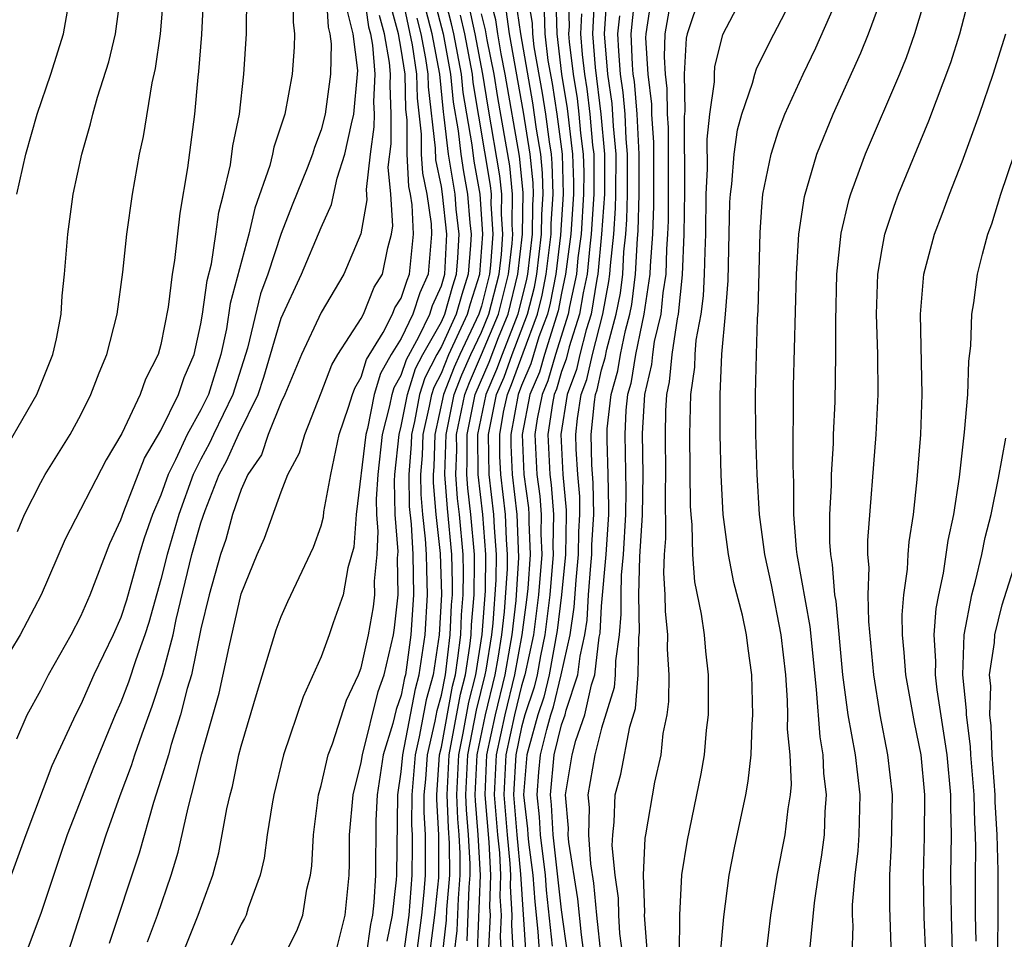
# Model space of a CAD drawing. Units: inches. Extents: x 2505000 to 2508000, y 1509000 to 1512000.
# Drawn here: x 2506182 to 2506231, y 1509278 to 1509324 of the extents above; entities that cross this region are included whole.
import ezdxf

# ---------------------------------------------------------------- set-up
doc = ezdxf.new("R2010")
doc.units = ezdxf.units.IN
doc.header["$MEASUREMENT"] = 0
doc.layers.add('LD25051509_2ft', color=2, linetype='Continuous')

msp = doc.modelspace()

# ---------------------------------------------------------------- linework, layer by layer
at = {"layer": 'LD25051509_2ft'}
for points, elevation in [([(2506181.807, 1509315), (2506182.257, 1509317), (2506182.816, 1509319), (2506183.498, 1509321), (2506184.13, 1509323), (2506184.488, 1509325), (2506184.503, 1509325.497), (2506184.496, 1509327), (2506184.363, 1509328.363), (2506184.296, 1509329.705), (2506184.177, 1509331), (2506184.098, 1509332.098), (2506183.906, 1509334.094), (2506183.767, 1509335.768), (2506183.693, 1509337), (2506183.732, 1509338.268), (2506183.734, 1509339), (2506183.916, 1509341), (2506183.981, 1509342.019), (2506184.069, 1509343), (2506184.031, 1509345), (2506183.77, 1509347.77), (2506183.693, 1509349), (2506183.791, 1509351)], 9382), ([(2506199, 1509325.981), (2506199.363, 1509323.363), (2506199.461, 1509323), (2506199.563, 1509322.437), (2506199.681, 1509321), (2506199.614, 1509319.614), (2506199.637, 1509319), (2506199.636, 1509318.364), (2506199.45, 1509317), (2506199.241, 1509315.241), (2506199.284, 1509314.716), (2506198.972, 1509313.028), (2506198.128, 1509311), (2506197, 1509309.089), (2506196.025, 1509307), (2506195.181, 1509305), (2506195, 1509304.611), (2506194.361, 1509303), (2506194.019, 1509301.981), (2506193.344, 1509301), (2506193, 1509300.245), (2506192.574, 1509299), (2506192.241, 1509297.759), (2506191.975, 1509297), (2506191.404, 1509295), (2506191, 1509293.286), (2506190.519, 1509291), (2506190.31, 1509290.31), (2506189.98, 1509289), (2506189.511, 1509287.511), (2506189.375, 1509287), (2506189, 1509285.776), (2506188.624, 1509284.624), (2506187.908, 1509282.092), (2506186.423, 1509277.577)], 9366), ([(2506216.936, 1509277.064), (2506217.094, 1509278.906), (2506217.37, 1509281), (2506217.635, 1509282.365), (2506218.195, 1509285), (2506218.317, 1509285.683), (2506218.458, 1509287), (2506218.51, 1509288.51), (2506218.552, 1509289), (2506218.502, 1509291), (2506218.309, 1509292.309), (2506218.232, 1509293), (2506218.031, 1509293.969), (2506217.602, 1509295.602), (2506217.331, 1509297), (2506217.07, 1509299), (2506216.96, 1509300.96), (2506216.919, 1509303), (2506216.919, 1509305), (2506217.009, 1509307.009), (2506217.192, 1509309), (2506217.309, 1509310.691), (2506217.402, 1509314.598), (2506217.43, 1509315), (2506217.503, 1509315.503), (2506217.615, 1509317), (2506217.787, 1509318.213), (2506218.004, 1509319), (2506218.538, 1509320.538), (2506218.654, 1509321), (2506218.737, 1509321.263), (2506219.397, 1509322.603), (2506220.756, 1509325.244)], 9312), ([(2506180.669, 1509301.331), (2506182.808, 1509305), (2506183.612, 1509307), (2506183.783, 1509307.783), (2506184.013, 1509309), (2506184.072, 1509309.927), (2506184.186, 1509311), (2506184.353, 1509313), (2506184.627, 1509315), (2506185.044, 1509317), (2506185.488, 1509318.512), (2506185.604, 1509319), (2506185.837, 1509319.837), (2506186.395, 1509321.605), (2506186.728, 1509323), (2506186.997, 1509325)], 9380), ([(2506191.123, 1509325), (2506191.02, 1509322.98), (2506190.881, 1509321.119), (2506190.842, 1509320.842), (2506190.674, 1509319), (2506190.32, 1509316.32), (2506189.941, 1509314.06), (2506189.684, 1509311.684), (2506189.561, 1509311), (2506189.358, 1509309.358), (2506189, 1509307.498), (2506188.865, 1509307), (2506188.237, 1509305.763), (2506187.967, 1509305), (2506187.049, 1509303.049), (2506186.273, 1509301.728), (2506184.221, 1509297.779), (2506183.015, 1509295), (2506181.967, 1509293), (2506181, 1509291.403)], 9376), ([(2506195.589, 1509325), (2506195.598, 1509323.598), (2506195.674, 1509323), (2506195.657, 1509322.343), (2506195.552, 1509321), (2506195.187, 1509319), (2506194.644, 1509317.356), (2506194.577, 1509317), (2506194.434, 1509316.434), (2506193.69, 1509314.31), (2506193.395, 1509313), (2506192.464, 1509309.536), (2506192.271, 1509308.271), (2506191.991, 1509307), (2506191.376, 1509305), (2506191, 1509304.235), (2506190.307, 1509303), (2506189.734, 1509301.734), (2506189.361, 1509301), (2506189, 1509299.973), (2506188.587, 1509299), (2506188.171, 1509297.829), (2506187.919, 1509297), (2506187.28, 1509294.72), (2506187, 1509293.862), (2506186.62, 1509293), (2506185.653, 1509291), (2506185, 1509289.518), (2506184.73, 1509289), (2506183.551, 1509286.448), (2506182.253, 1509283), (2506181.523, 1509281)], 9372), ([(2506181.802, 1509287.802), (2506182.321, 1509289), (2506183, 1509290.238), (2506183.386, 1509291), (2506184.518, 1509293), (2506185, 1509293.924), (2506185.46, 1509295), (2506186.442, 1509297.558), (2506187, 1509298.734), (2506187.146, 1509299.146), (2506188.175, 1509301.825), (2506189, 1509303.191), (2506189.883, 1509305), (2506190.156, 1509305.844), (2506190.661, 1509307), (2506191, 1509308.524), (2506191.079, 1509309), (2506191.307, 1509310.693), (2506191.521, 1509311.521), (2506191.748, 1509313), (2506191.893, 1509314.107), (2506192.127, 1509315), (2506192.469, 1509316.469), (2506192.593, 1509317.407), (2506192.92, 1509319), (2506193.142, 1509321), (2506193.267, 1509323), (2506193.296, 1509325)], 9374), ([(2506181.842, 1509298.158), (2506182.196, 1509299), (2506183, 1509300.608), (2506183.226, 1509301), (2506184.47, 1509303), (2506185, 1509303.981), (2506185.505, 1509305), (2506185.915, 1509306.085), (2506186.297, 1509307), (2506186.808, 1509309), (2506187.106, 1509311.106), (2506187.304, 1509313), (2506187.573, 1509315), (2506187.923, 1509317), (2506188.124, 1509317.877), (2506188.562, 1509320.562), (2506188.726, 1509321.274), (2506188.98, 1509323), (2506189.145, 1509325)], 9378), ([(2506197.245, 1509325), (2506197.345, 1509323.345), (2506197.431, 1509323), (2506197.491, 1509322.509), (2506197.465, 1509321), (2506197.202, 1509319), (2506197, 1509318.21), (2506196.668, 1509317.332), (2506196.57, 1509317), (2506196.299, 1509316.299), (2506195.546, 1509314.454), (2506195, 1509313.03), (2506194.329, 1509311), (2506193.974, 1509310.026), (2506193.315, 1509307.315), (2506192.589, 1509305), (2506191.624, 1509303), (2506191.431, 1509302.569), (2506191, 1509301.772), (2506190.608, 1509301), (2506189.888, 1509299), (2506189.313, 1509297), (2506189, 1509295.759), (2506188.397, 1509293.603), (2506188.2, 1509293), (2506187.742, 1509291.742), (2506187.378, 1509290.623), (2506187, 1509289.638), (2506186.711, 1509289), (2506185.633, 1509286.367), (2506184.32, 1509283), (2506183.979, 1509282.021), (2506183, 1509279.077), (2506182.218, 1509277)], 9370), ([(2506201.018, 1509325), (2506201.546, 1509322.454), (2506201.762, 1509321), (2506201.793, 1509319.793), (2506201.999, 1509318.002), (2506201.998, 1509317), (2506202.05, 1509316.05), (2506202.268, 1509315), (2506202.485, 1509313.515), (2506202.512, 1509313), (2506202.341, 1509311), (2506201.921, 1509310.079), (2506201.58, 1509309), (2506201, 1509307.793), (2506200.502, 1509307), (2506199.954, 1509306.046), (2506199.648, 1509305), (2506199.305, 1509303.305), (2506199.226, 1509303), (2506198.752, 1509299), (2506198.627, 1509297.373), (2506198.339, 1509296.339), (2506198.092, 1509295), (2506197.596, 1509293.596), (2506197.402, 1509293), (2506197, 1509291.893), (2506196.109, 1509289.891), (2506195.123, 1509287), (2506194.637, 1509285), (2506194.551, 1509284.551), (2506194.311, 1509283), (2506194.154, 1509281.846), (2506193.953, 1509281), (2506193.355, 1509279.355), (2506193.251, 1509279), (2506193.17, 1509278.829), (2506193, 1509278.549), (2506192.511, 1509277.489)], 9360), ([(2506200.299, 1509277.701), (2506200.563, 1509279), (2506200.764, 1509280.764), (2506200.777, 1509281), (2506200.826, 1509285), (2506201, 1509286.158), (2506201.075, 1509287), (2506201.703, 1509290.297), (2506201.896, 1509291), (2506202.185, 1509293), (2506202.307, 1509295), (2506202.267, 1509296.267), (2506202.26, 1509297), (2506202.213, 1509297.787), (2506202.082, 1509299), (2506201.996, 1509299.996), (2506201.983, 1509301), (2506202.054, 1509301.946), (2506202.093, 1509303), (2506202.408, 1509304.408), (2506202.521, 1509305), (2506202.637, 1509305.363), (2506203, 1509306.068), (2506203.376, 1509307), (2506204.306, 1509309), (2506204.457, 1509309.543), (2506204.919, 1509311), (2506205.078, 1509313), (2506204.934, 1509315), (2506204.641, 1509316.641), (2506204.531, 1509317.469), (2506204.086, 1509320.086), (2506203.997, 1509321), (2506203.617, 1509323), (2506203.506, 1509323.506), (2506203.125, 1509325)], 9352), ([(2506203.052, 1509277), (2506203.257, 1509278.743), (2506203.276, 1509279.277), (2506203.418, 1509281), (2506203.41, 1509282.59), (2506203.358, 1509283.358), (2506203.295, 1509285), (2506203.397, 1509287), (2506203.961, 1509290.039), (2506204.2, 1509291), (2506204.421, 1509292.422), (2506204.489, 1509293), (2506204.51, 1509293.49), (2506204.636, 1509295), (2506204.66, 1509296.66), (2506204.652, 1509297), (2506204.478, 1509299), (2506204.321, 1509300.321), (2506204.272, 1509301), (2506204.296, 1509301.704), (2506204.284, 1509303), (2506204.69, 1509305), (2506205.384, 1509306.615), (2506205.849, 1509307.849), (2506206.332, 1509309), (2506206.823, 1509311), (2506207.057, 1509313), (2506207.081, 1509315.081), (2506206.9, 1509316.9), (2506206.189, 1509321), (2506205.985, 1509322.015), (2506205.812, 1509323), (2506205.712, 1509323.712), (2506205.377, 1509325)], 9344), ([(2506204.808, 1509277.192), (2506204.952, 1509281), (2506204.845, 1509283), (2506204.706, 1509284.706), (2506204.695, 1509285), (2506204.785, 1509287), (2506205.196, 1509289), (2506205.68, 1509291), (2506205.829, 1509291.829), (2506206.012, 1509293), (2506206.147, 1509294.147), (2506206.298, 1509296.298), (2506206.309, 1509297), (2506206.248, 1509297.753), (2506206.198, 1509299), (2506205.961, 1509301), (2506205.922, 1509301.921), (2506205.911, 1509303), (2506206.108, 1509304.108), (2506206.294, 1509305), (2506206.507, 1509305.493), (2506207.077, 1509307.077), (2506207.797, 1509309), (2506208.04, 1509309.96), (2506208.237, 1509311), (2506208.479, 1509313), (2506208.485, 1509313.515), (2506208.583, 1509315), (2506208.537, 1509316.537), (2506208.491, 1509317), (2506208.392, 1509317.608), (2506208.212, 1509319), (2506208.046, 1509320.046), (2506207.639, 1509322.361), (2506207.56, 1509323), (2506207.544, 1509323.544), (2506207.303, 1509325)], 9338), ([(2506209.322, 1509325), (2506209.374, 1509323.374), (2506209.354, 1509323), (2506209.384, 1509322.616), (2506209.573, 1509321), (2506209.773, 1509319.773), (2506209.869, 1509319), (2506209.948, 1509318.052), (2506210.077, 1509317), (2506210.105, 1509316.105), (2506210.102, 1509315), (2506209.973, 1509313), (2506209.815, 1509311.815), (2506209.739, 1509311), (2506209.392, 1509309.392), (2506209.33, 1509309), (2506208.698, 1509307), (2506208.318, 1509305.682), (2506208.024, 1509305), (2506207.789, 1509303.789), (2506207.674, 1509303), (2506207.77, 1509301), (2506207.913, 1509299.913), (2506207.982, 1509299), (2506207.967, 1509298.033), (2506208.008, 1509297), (2506207.851, 1509295), (2506207.593, 1509293), (2506207.171, 1509291), (2506207, 1509290.443), (2506206.645, 1509289), (2506206.226, 1509287), (2506206.121, 1509285), (2506206.283, 1509283), (2506206.425, 1509281.575), (2506206.458, 1509281), (2506206.44, 1509280.44), (2506206.526, 1509279), (2506206.505, 1509278.505), (2506206.59, 1509277)], 9332), ([(2506208.548, 1509277.452), (2506208.244, 1509280.244), (2506208.192, 1509281), (2506207.948, 1509283), (2506207.9, 1509283.9), (2506207.775, 1509285), (2506207.866, 1509286.134), (2506207.954, 1509287), (2506208.261, 1509288.261), (2506208.468, 1509289), (2506208.6, 1509289.4), (2506208.985, 1509291), (2506209.423, 1509293), (2506209.632, 1509294.368), (2506209.722, 1509295.722), (2506209.851, 1509297), (2506209.869, 1509298.131), (2506209.917, 1509299), (2506209.904, 1509299.904), (2506209.805, 1509301), (2506209.737, 1509302.262), (2506209.716, 1509303), (2506209.796, 1509303.796), (2506209.987, 1509305), (2506210.262, 1509305.738), (2506210.543, 1509307), (2506211.056, 1509309), (2506211.366, 1509310.634), (2506211.411, 1509311), (2506211.436, 1509311.436), (2506211.602, 1509313), (2506211.697, 1509314.303), (2506211.716, 1509315), (2506211.72, 1509317), (2506211.597, 1509318.403), (2506211.523, 1509319.523), (2506211.312, 1509321), (2506211.15, 1509323), (2506211.278, 1509325)], 9326), ([(2506213.514, 1509325), (2506213.2, 1509323), (2506213.193, 1509322.807), (2506213.303, 1509321), (2506213.488, 1509319.488), (2506213.492, 1509319), (2506213.586, 1509317.586), (2506213.586, 1509314.414), (2506213.534, 1509313), (2506213.428, 1509311.428), (2506213.415, 1509311), (2506213.115, 1509309), (2506213, 1509308.522), (2506212.685, 1509307), (2506212.458, 1509305.542), (2506212.299, 1509305), (2506212.212, 1509304.212), (2506212.151, 1509303), (2506212.209, 1509300.209), (2506212.189, 1509299), (2506212.071, 1509297), (2506211.98, 1509295.98), (2506211.953, 1509295), (2506211.966, 1509294.034), (2506211.876, 1509293), (2506211.693, 1509291.693), (2506211.683, 1509291), (2506211.63, 1509290.37), (2506211, 1509288.331), (2506210.653, 1509287), (2506210.315, 1509285), (2506210.374, 1509284.374), (2506210.345, 1509283), (2506210.447, 1509281.553), (2506210.601, 1509280.601), (2506210.748, 1509279), (2506210.959, 1509276.959)], 9320), ([(2506212.059, 1509277), (2506211.913, 1509278.087), (2506211.865, 1509279), (2506211.845, 1509279.845), (2506211.674, 1509281), (2506211.534, 1509282.466), (2506211.556, 1509283), (2506211.634, 1509283.634), (2506211.684, 1509285), (2506211.956, 1509286.044), (2506212.402, 1509288.402), (2506212.688, 1509289.312), (2506212.829, 1509291), (2506212.857, 1509292.857), (2506212.887, 1509293.113), (2506212.862, 1509295), (2506212.913, 1509296.913), (2506213.034, 1509298.966), (2506213.076, 1509301), (2506213.045, 1509303.045), (2506213.165, 1509305), (2506213.503, 1509306.497), (2506213.55, 1509307), (2506213.646, 1509307.646), (2506213.971, 1509309), (2506214.075, 1509310.075), (2506214.217, 1509311), (2506214.256, 1509312.256), (2506214.306, 1509313), (2506214.331, 1509313.669), (2506214.338, 1509317), (2506214.332, 1509318.332), (2506214.287, 1509319), (2506214.276, 1509320.276), (2506214.188, 1509321), (2506214.135, 1509321.865), (2506214.173, 1509323), (2506214.516, 1509325)], 9318), ([(2506215.941, 1509325), (2506215.268, 1509323), (2506215.214, 1509322.786), (2506215.122, 1509321), (2506215.152, 1509319.152), (2506215.118, 1509318.882), (2506215.131, 1509315.131), (2506215.108, 1509313), (2506215.025, 1509310.975), (2506214.827, 1509309), (2506214.772, 1509308.772), (2506214.508, 1509307), (2506214.379, 1509305.621), (2506214.239, 1509305), (2506214.189, 1509304.189), (2506214.167, 1509303), (2506214.191, 1509301), (2506214.173, 1509300.173), (2506214.191, 1509297.809), (2506214.129, 1509297), (2506214.096, 1509296.096), (2506214.162, 1509295), (2506214.179, 1509294.178), (2506214.289, 1509293), (2506214.275, 1509292.275), (2506214.351, 1509291), (2506214.336, 1509289.664), (2506214.25, 1509289), (2506214.061, 1509288.061), (2506213.954, 1509287), (2506213.636, 1509285.636), (2506213.183, 1509283), (2506213.161, 1509282.839), (2506213.071, 1509281), (2506213.138, 1509279.138), (2506213.131, 1509279), (2506213.262, 1509277.262)], 9316), ([(2506218.104, 1509325), (2506217.039, 1509322.961), (2506216.631, 1509321.369), (2506216.612, 1509321), (2506216.618, 1509320.618), (2506216.389, 1509319), (2506216.26, 1509317.74), (2506216.265, 1509316.265), (2506216.207, 1509315), (2506216.181, 1509313), (2506216.145, 1509312.145), (2506216.126, 1509311), (2506216.075, 1509309.925), (2506215.951, 1509309), (2506215.711, 1509307.711), (2506215.657, 1509307), (2506215.631, 1509306.369), (2506215.433, 1509305), (2506215.395, 1509303), (2506215.427, 1509299.427), (2506215.45, 1509299), (2506215.507, 1509298.493), (2506215.536, 1509297), (2506215.643, 1509295.643), (2506215.973, 1509294.027), (2506216.114, 1509293), (2506216.181, 1509292.181), (2506216.32, 1509291), (2506216.315, 1509289), (2506216.226, 1509288.226), (2506216.116, 1509287), (2506215.956, 1509286.045), (2506215.264, 1509282.736), (2506214.995, 1509281.005), (2506214.891, 1509279), (2506214.869, 1509277)], 9314), ([(2506219.212, 1509277), (2506219.442, 1509279), (2506219.765, 1509281), (2506220.162, 1509283), (2506220.308, 1509284.308), (2506220.422, 1509285), (2506220.473, 1509285.527), (2506220.413, 1509287), (2506220.285, 1509288.285), (2506220.302, 1509289), (2506220.285, 1509289.715), (2506220.188, 1509291), (2506219.97, 1509293), (2506219.486, 1509295.485), (2506219.151, 1509297), (2506218.881, 1509299), (2506218.765, 1509301), (2506218.705, 1509303), (2506218.684, 1509305), (2506218.726, 1509307), (2506218.787, 1509308.786), (2506218.819, 1509309.181), (2506218.912, 1509313.088), (2506219, 1509314.369), (2506219.056, 1509315), (2506219.462, 1509317), (2506219.831, 1509318.169), (2506220.151, 1509319), (2506221.053, 1509321), (2506221.696, 1509322.304), (2506222.879, 1509325)], 9310), ([(2506221.404, 1509277.404), (2506221.619, 1509279.619), (2506221.823, 1509281), (2506221.995, 1509282.006), (2506222.119, 1509283), (2506222.157, 1509284.156), (2506222.228, 1509285), (2506222.09, 1509286.09), (2506222.059, 1509287), (2506221.904, 1509287.904), (2506221.73, 1509290.27), (2506221.416, 1509293.416), (2506220.761, 1509297), (2506220.726, 1509297.275), (2506220.593, 1509299), (2506220.592, 1509300.592), (2506220.555, 1509301.445), (2506220.586, 1509305.414), (2506220.731, 1509311), (2506220.849, 1509313), (2506221.124, 1509314.876), (2506221.741, 1509317), (2506222.552, 1509319), (2506223.943, 1509322.057), (2506224.319, 1509323), (2506225.056, 1509325)], 9308), ([(2506227.226, 1509325), (2506226.621, 1509323), (2506226.197, 1509321.803), (2506225.867, 1509321), (2506224.152, 1509317), (2506223.679, 1509315.679), (2506223.419, 1509315), (2506223.318, 1509314.682), (2506222.943, 1509313.057), (2506222.724, 1509311), (2506222.672, 1509308.672), (2506222.681, 1509307), (2506222.636, 1509304.636), (2506222.557, 1509303), (2506222.554, 1509302.553), (2506222.456, 1509301), (2506222.457, 1509300.456), (2506222.376, 1509299), (2506222.374, 1509297.626), (2506222.421, 1509297), (2506222.515, 1509296.514), (2506222.625, 1509295), (2506222.684, 1509294.684), (2506223.022, 1509291), (2506223.285, 1509289), (2506223.65, 1509287), (2506223.886, 1509285), (2506223.84, 1509283), (2506223.796, 1509282.204), (2506223.648, 1509281), (2506223.514, 1509279.514), (2506223.511, 1509279), (2506223.533, 1509278.467), (2506223.484, 1509277)], 9306), ([(2506225.539, 1509275), (2506225.382, 1509279.382), (2506225.391, 1509281), (2506225.478, 1509282.523), (2506225.518, 1509285), (2506225.296, 1509287), (2506224.91, 1509289), (2506224.592, 1509291), (2506224.335, 1509293.665), (2506224.305, 1509295), (2506224.352, 1509296.352), (2506224.289, 1509297), (2506224.29, 1509297.71), (2506224.71, 1509303), (2506224.805, 1509305), (2506224.787, 1509307), (2506224.727, 1509309), (2506224.791, 1509311), (2506225, 1509312.266), (2506225.141, 1509313), (2506225.597, 1509314.403), (2506225.82, 1509315), (2506227.342, 1509318.658), (2506228.427, 1509321.573), (2506228.877, 1509323), (2506229.405, 1509325)], 9304), ([(2506184.004, 1509276.004), (2506186.269, 1509283), (2506186.965, 1509284.965), (2506187.53, 1509286.47), (2506187.695, 1509287), (2506188.057, 1509288.057), (2506188.564, 1509289.437), (2506189.075, 1509291), (2506189.612, 1509293), (2506189.764, 1509293.763), (2506190.548, 1509297), (2506191, 1509298.596), (2506191.202, 1509299.202), (2506191.91, 1509301), (2506192.293, 1509301.707), (2506192.87, 1509303), (2506193.848, 1509305), (2506194.135, 1509305.865), (2506195, 1509308.815), (2506196.024, 1509311), (2506197, 1509313.333), (2506197.516, 1509314.484), (2506197.795, 1509315.795), (2506198.187, 1509317), (2506198.506, 1509318.506), (2506198.632, 1509319), (2506198.819, 1509321), (2506198.822, 1509321.178), (2506198.599, 1509323), (2506198.28, 1509324.28)], 9368), ([(2506190.059, 1509277), (2506190.865, 1509279), (2506191.59, 1509281), (2506191.891, 1509282.109), (2506192.297, 1509284.298), (2506192.459, 1509285), (2506192.576, 1509285.423), (2506192.897, 1509287), (2506193, 1509287.43), (2506193.813, 1509290.187), (2506194.753, 1509293.247), (2506195, 1509293.907), (2506195.339, 1509294.661), (2506196.623, 1509297.377), (2506197, 1509298.432), (2506197.114, 1509298.886), (2506197.14, 1509299.14), (2506197.478, 1509301), (2506197.904, 1509303), (2506198.368, 1509304.368), (2506198.559, 1509305), (2506198.679, 1509305.321), (2506199, 1509305.855), (2506199.258, 1509306.742), (2506200.094, 1509308.094), (2506200.554, 1509309), (2506200.682, 1509309.318), (2506201, 1509309.812), (2506201.286, 1509310.714), (2506201.416, 1509311), (2506201.611, 1509313), (2506201.534, 1509314.466), (2506201.456, 1509315), (2506201.377, 1509315.377), (2506201.289, 1509317), (2506201.29, 1509318.71), (2506201.23, 1509319.23), (2506201.186, 1509321), (2506201, 1509322.248), (2506200.864, 1509323), (2506200.467, 1509324.467)], 9362), ([(2506202.662, 1509324.662), (2506203.083, 1509323), (2506203.46, 1509321), (2506203.596, 1509319.596), (2506203.839, 1509318.16), (2506203.972, 1509317), (2506204.111, 1509316.111), (2506204.31, 1509315), (2506204.427, 1509313.573), (2506204.489, 1509313), (2506204.461, 1509312.461), (2506204.335, 1509311), (2506204.014, 1509309.986), (2506203.739, 1509309), (2506203, 1509307.388), (2506202.781, 1509307), (2506202.175, 1509305.825), (2506201.911, 1509305), (2506201.656, 1509303.656), (2506201.509, 1509303), (2506201.491, 1509302.509), (2506201.378, 1509301), (2506201.399, 1509299.399), (2506201.486, 1509298.514), (2506201.575, 1509297), (2506201.607, 1509295), (2506201.479, 1509293), (2506201.205, 1509291), (2506201.161, 1509290.839), (2506201, 1509289.987), (2506200.74, 1509289.26), (2506200.57, 1509288.57), (2506200.093, 1509287), (2506199.788, 1509285), (2506199.724, 1509283.724), (2506199.706, 1509281), (2506199.63, 1509279.63), (2506199.558, 1509279), (2506199.464, 1509278.536), (2506199.245, 1509277)], 9354), ([(2506201.568, 1509275.568), (2506202.02, 1509279), (2506202.139, 1509280.138), (2506202.204, 1509281), (2506202.21, 1509281.79), (2506202.203, 1509283), (2506202.141, 1509284.141), (2506202.146, 1509285), (2506202.217, 1509285.783), (2506202.3, 1509287), (2506202.689, 1509288.688), (2506202.788, 1509289.212), (2506203, 1509289.988), (2506203.201, 1509291), (2506203.442, 1509293), (2506203.506, 1509294.494), (2506203.548, 1509295), (2506203.557, 1509295.556), (2506203.52, 1509297), (2506203.299, 1509299.299), (2506203.175, 1509301), (2506203.234, 1509303), (2506203.638, 1509305), (2506204.019, 1509305.982), (2506204.468, 1509307), (2506205, 1509308.113), (2506205.372, 1509309), (2506205.879, 1509311), (2506205.995, 1509311.995), (2506206.069, 1509313), (2506206.004, 1509313.996), (2506206.016, 1509315), (2506205.924, 1509315.924), (2506205.341, 1509319.341), (2506205.076, 1509321), (2506204.686, 1509323), (2506204.383, 1509324.383)], 9348), ([(2506204.291, 1509277.709), (2506204.391, 1509280.391), (2506204.44, 1509281), (2506204.438, 1509281.562), (2506204.359, 1509283), (2506204.257, 1509284.257), (2506204.228, 1509285), (2506204.322, 1509287), (2506204.762, 1509289.238), (2506205.194, 1509291), (2506205.236, 1509291.236), (2506205.512, 1509293), (2506205.58, 1509293.58), (2506205.741, 1509295.741), (2506205.76, 1509297), (2506205.65, 1509298.35), (2506205.624, 1509299), (2506205.387, 1509301), (2506205.354, 1509303), (2506205.757, 1509305), (2506206.133, 1509305.867), (2506206.541, 1509307), (2506207.301, 1509309), (2506207.644, 1509310.356), (2506207.766, 1509311), (2506208.005, 1509313), (2506208.016, 1509313.984), (2506208.083, 1509315), (2506208.052, 1509316.052), (2506207.958, 1509317), (2506207.755, 1509318.245), (2506207.567, 1509319.567), (2506206.963, 1509323), (2506206.721, 1509324.721)], 9340), ([(2506208.708, 1509324.708), (2506208.758, 1509323), (2506209.005, 1509321), (2506209.284, 1509319.284), (2506209.551, 1509317), (2506209.595, 1509315.595), (2506209.593, 1509315), (2506209.461, 1509313), (2506209.204, 1509311), (2506209, 1509310.055), (2506208.832, 1509309.168), (2506208.149, 1509307), (2506207.892, 1509306.108), (2506207.416, 1509305), (2506207.028, 1509303), (2506207.125, 1509301), (2506207.344, 1509299.344), (2506207.37, 1509299), (2506207.364, 1509298.636), (2506207.429, 1509297), (2506207.309, 1509295.309), (2506207.252, 1509294.748), (2506207.014, 1509293), (2506206.652, 1509291), (2506206.162, 1509289), (2506205.743, 1509287), (2506205.643, 1509285), (2506205.804, 1509283), (2506205.894, 1509282.107), (2506205.956, 1509281), (2506205.922, 1509279.923), (2506205.978, 1509279), (2506205.933, 1509277.933), (2506205.985, 1509277)], 9334), ([(2506210.626, 1509324.626), (2506210.541, 1509323), (2506210.672, 1509321.328), (2506210.968, 1509319), (2506211.142, 1509317), (2506211.136, 1509315), (2506210.997, 1509313), (2506210.809, 1509311), (2506210.756, 1509310.756), (2506210.475, 1509309), (2506210.225, 1509308.224), (2506209.913, 1509307), (2506209.747, 1509306.253), (2506209.281, 1509305), (2506208.966, 1509303), (2506209.068, 1509301), (2506209.228, 1509299.228), (2506209.231, 1509299), (2506209.19, 1509297), (2506208.99, 1509295), (2506208.781, 1509293.219), (2506208.38, 1509291), (2506208.113, 1509289.887), (2506207.82, 1509289), (2506207.359, 1509287.36), (2506207.272, 1509287), (2506207.107, 1509285), (2506207.3, 1509283.3), (2506207.316, 1509283), (2506207.357, 1509282.643), (2506207.571, 1509281), (2506207.661, 1509279.661), (2506207.823, 1509278.177), (2506208.035, 1509275)], 9328), ([(2506210.132, 1509277), (2506209.996, 1509278.005), (2506209.818, 1509279.818), (2506209.362, 1509282.637), (2506209.337, 1509283), (2506209.344, 1509283.344), (2506209.189, 1509285), (2506209.526, 1509287), (2506209.711, 1509287.712), (2506210.165, 1509289), (2506210.49, 1509290.49), (2506210.66, 1509291), (2506210.882, 1509292.882), (2506210.92, 1509293.08), (2506211, 1509294.431), (2506211.221, 1509297), (2506211.353, 1509299), (2506211.359, 1509299.359), (2506211.328, 1509301), (2506211.271, 1509302.729), (2506211.281, 1509303.281), (2506211.47, 1509305), (2506211.817, 1509306.183), (2506211.944, 1509307), (2506212.191, 1509308.191), (2506212.413, 1509309), (2506212.506, 1509309.494), (2506212.691, 1509311), (2506212.791, 1509312.791), (2506212.826, 1509313.174), (2506212.876, 1509315), (2506212.877, 1509317), (2506212.771, 1509319), (2506212.635, 1509320.635), (2506212.582, 1509321), (2506212.544, 1509321.456), (2506212.474, 1509323), (2506212.641, 1509324.641)], 9322), ([(2506188.334, 1509277.666), (2506188.826, 1509279), (2506189.519, 1509281), (2506189.855, 1509282.145), (2506190.357, 1509284.357), (2506190.533, 1509285), (2506191.05, 1509287.05), (2506191.911, 1509290.089), (2506192.401, 1509292.401), (2506193, 1509295.048), (2506193.803, 1509297), (2506194.174, 1509297.826), (2506195, 1509300.14), (2506195.335, 1509301), (2506195.917, 1509302.083), (2506196.185, 1509303), (2506197, 1509305.083), (2506197.524, 1509306.476), (2506197.838, 1509307), (2506199, 1509308.792), (2506199.106, 1509309), (2506199.648, 1509310.352), (2506200.065, 1509311), (2506200.322, 1509312.322), (2506200.507, 1509313), (2506200.583, 1509313.417), (2506200.471, 1509315), (2506200.346, 1509316.346), (2506200.493, 1509317.507), (2506200.494, 1509319), (2506200.44, 1509320.44), (2506200.467, 1509321), (2506200.419, 1509321.581), (2506200.162, 1509323), (2506199.915, 1509323.915)], 9364), ([(2506195.174, 1509277), (2506195.78, 1509278.219), (2506196.077, 1509279), (2506196.29, 1509280.29), (2506196.471, 1509281), (2506196.537, 1509281.463), (2506196.611, 1509283), (2506196.868, 1509285), (2506197, 1509285.467), (2506197.342, 1509287), (2506197.559, 1509287.559), (2506198.262, 1509289.737), (2506198.861, 1509291), (2506199, 1509291.353), (2506199.37, 1509293), (2506199.613, 1509294.387), (2506199.681, 1509295), (2506199.67, 1509295.67), (2506199.788, 1509297), (2506199.845, 1509298.155), (2506199.778, 1509299), (2506199.763, 1509299.763), (2506199.84, 1509301), (2506200.06, 1509303), (2506200.431, 1509304.431), (2506200.546, 1509305), (2506200.649, 1509305.351), (2506201, 1509305.962), (2506201.252, 1509306.748), (2506201.878, 1509307.878), (2506202.417, 1509309), (2506202.557, 1509309.443), (2506203, 1509310.416), (2506203.168, 1509311), (2506203.278, 1509313), (2506203.062, 1509315), (2506203, 1509315.386), (2506202.722, 1509316.722), (2506202.707, 1509317.293), (2506202.356, 1509320.356), (2506202.339, 1509321), (2506202.224, 1509321.776), (2506201.989, 1509323), (2506201.789, 1509323.789)], 9358), ([(2506197.694, 1509277), (2506198.201, 1509279), (2506198.395, 1509281), (2506198.417, 1509281.583), (2506198.421, 1509283), (2506198.593, 1509285), (2506199, 1509286.612), (2506199.06, 1509287), (2506199.841, 1509290.159), (2506200.142, 1509291), (2506200.603, 1509293), (2506200.663, 1509293.338), (2506200.847, 1509295), (2506200.817, 1509296.817), (2506200.841, 1509297.159), (2506200.695, 1509299), (2506200.663, 1509300.662), (2506200.684, 1509301), (2506200.893, 1509303), (2506201, 1509303.413), (2506201.302, 1509305), (2506201.713, 1509306.287), (2506202.081, 1509307), (2506203, 1509308.625), (2506203.172, 1509309), (2506203.571, 1509310.429), (2506203.752, 1509311), (2506203.823, 1509311.823), (2506203.884, 1509313), (2506203.747, 1509314.253), (2506203.686, 1509315), (2506203.359, 1509317), (2506203.148, 1509318.852), (2506203.106, 1509319.106), (2506202.916, 1509321), (2506202.537, 1509323), (2506202.225, 1509324.226)], 9356), ([(2506203.945, 1509323.945), (2506204.151, 1509323), (2506204.535, 1509321), (2506204.576, 1509320.576), (2506205.436, 1509315.436), (2506205.48, 1509315), (2506205.474, 1509314.526), (2506205.573, 1509313), (2506205.46, 1509311.46), (2506205.406, 1509311), (2506205, 1509309.413), (2506204.873, 1509309), (2506203.922, 1509307), (2506203.639, 1509306.36), (2506203.112, 1509305), (2506202.677, 1509303), (2506202.617, 1509301.383), (2506202.588, 1509301), (2506202.593, 1509300.593), (2506202.731, 1509299), (2506202.941, 1509297.059), (2506203.004, 1509295.005), (2506202.891, 1509293), (2506202.586, 1509291), (2506202.246, 1509289.755), (2506201.893, 1509287.893), (2506201.687, 1509287), (2506201.52, 1509285), (2506201.512, 1509283.512), (2506201.54, 1509283), (2506201.543, 1509282.457), (2506201.532, 1509281), (2506201.368, 1509279), (2506201, 1509276.207)], 9350), ([(2506202.318, 1509276.318), (2506202.672, 1509279), (2506202.866, 1509280.866), (2506202.877, 1509281.123), (2506202.866, 1509283), (2506202.77, 1509284.77), (2506202.771, 1509285), (2506202.912, 1509287), (2506203, 1509287.382), (2506203.561, 1509290.439), (2506203.7, 1509291), (2506203.83, 1509291.83), (2506203.966, 1509293), (2506204.008, 1509293.992), (2506204.092, 1509295), (2506204.108, 1509296.109), (2506204.086, 1509297), (2506203.907, 1509299), (2506203.811, 1509299.811), (2506203.723, 1509301), (2506203.767, 1509302.233), (2506203.759, 1509303), (2506204.164, 1509305), (2506204.398, 1509305.603), (2506205.01, 1509306.99), (2506205.852, 1509309), (2506206.351, 1509311), (2506206.53, 1509312.53), (2506206.564, 1509313), (2506206.534, 1509313.466), (2506206.553, 1509315), (2506206.412, 1509316.412), (2506205.821, 1509319.821), (2506205.633, 1509321), (2506205.287, 1509322.713), (2506205.208, 1509323.208), (2506205, 1509324.005)], 9346), ([(2506206.216, 1509324.216), (2506206.387, 1509323), (2506207.088, 1509319.088), (2506207.424, 1509317), (2506207.566, 1509315.566), (2506207.583, 1509315), (2506207.547, 1509314.453), (2506207.531, 1509313), (2506207.294, 1509311), (2506207.248, 1509310.753), (2506206.811, 1509309), (2506206.032, 1509307), (2506205.759, 1509306.241), (2506205.22, 1509305), (2506204.809, 1509303), (2506204.82, 1509301), (2506205.05, 1509299), (2506205.211, 1509297), (2506205.184, 1509295.184), (2506205.013, 1509293.013), (2506204.7, 1509291), (2506204.362, 1509289.638), (2506204.076, 1509288.076), (2506203.859, 1509287), (2506203.762, 1509285), (2506203.807, 1509283.807), (2506203.873, 1509283), (2506203.924, 1509282.076), (2506203.929, 1509281), (2506203.834, 1509279.834), (2506203.774, 1509278.226), (2506203.63, 1509277)], 9342), ([(2506208.126, 1509324.126), (2506208.159, 1509323), (2506208.323, 1509321.677), (2506208.525, 1509320.525), (2506208.767, 1509319), (2506209.024, 1509317), (2506209.084, 1509315), (2506208.947, 1509312.947), (2506208.708, 1509311), (2506208.436, 1509309.564), (2506208.293, 1509309), (2506207.87, 1509307.87), (2506207.467, 1509306.533), (2506207, 1509305.447), (2506206.83, 1509305), (2506206.467, 1509303), (2506206.473, 1509302.473), (2506206.537, 1509301), (2506206.772, 1509299), (2506206.856, 1509296.856), (2506206.714, 1509294.714), (2506206.512, 1509293), (2506206.422, 1509292.422), (2506206.166, 1509291), (2506205.679, 1509289), (2506205.259, 1509287), (2506205.165, 1509285), (2506205.362, 1509282.638), (2506205.455, 1509281), (2506205.405, 1509279.405), (2506205.429, 1509279), (2506205.36, 1509277.36)], 9336), ([(2506210, 1509324), (2506209.948, 1509323), (2506210.028, 1509321.972), (2506210.142, 1509321), (2506210.262, 1509320.262), (2506210.418, 1509319), (2506210.547, 1509317.453), (2506210.603, 1509317), (2506210.615, 1509316.615), (2506210.611, 1509315), (2506210.485, 1509313), (2506210.406, 1509312.406), (2506210.274, 1509311), (2506210.074, 1509310.074), (2506209.902, 1509309), (2506209.379, 1509307.379), (2506209.231, 1509306.769), (2506209, 1509306.147), (2506208.743, 1509305.257), (2506208.633, 1509305), (2506208.544, 1509304.544), (2506208.32, 1509303), (2506208.415, 1509301), (2506208.483, 1509300.483), (2506208.594, 1509299), (2506208.57, 1509297.43), (2506208.587, 1509297), (2506208.421, 1509295), (2506208.172, 1509293), (2506207.946, 1509291.946), (2506207.776, 1509291), (2506207.626, 1509290.374), (2506207.172, 1509289), (2506207, 1509288.388), (2506206.71, 1509287), (2506206.599, 1509285), (2506206.761, 1509283), (2506206.957, 1509281.044), (2506207.35, 1509275)], 9330), ([(2506209.309, 1509277), (2506209, 1509279.263), (2506208.58, 1509283), (2506208.5, 1509284.5), (2506208.443, 1509285), (2506208.636, 1509287), (2506209, 1509288.496), (2506209.178, 1509289), (2506209.227, 1509289.227), (2506209.82, 1509291), (2506209.929, 1509291.929), (2506210.166, 1509293), (2506210.276, 1509293.724), (2506210.352, 1509295), (2506210.456, 1509296.456), (2506210.511, 1509297), (2506210.519, 1509297.481), (2506210.604, 1509299), (2506210.58, 1509300.58), (2506210.517, 1509301.483), (2506210.472, 1509303), (2506210.637, 1509304.637), (2506210.694, 1509305), (2506210.777, 1509305.223), (2506211, 1509306.221), (2506211.177, 1509306.823), (2506211.257, 1509307.257), (2506211.734, 1509309), (2506211.936, 1509310.064), (2506212.051, 1509311), (2506212.113, 1509312.113), (2506212.208, 1509313), (2506212.261, 1509313.738), (2506212.296, 1509315), (2506212.298, 1509317), (2506212.231, 1509317.769), (2506212.169, 1509319), (2506212.079, 1509320.079), (2506211.947, 1509321), (2506211.851, 1509322.149), (2506211.812, 1509323), (2506211.904, 1509323.904)], 9324), ([(2506227.19, 1509277), (2506227.107, 1509278.893), (2506227.063, 1509281), (2506227.113, 1509282.887), (2506227.128, 1509285), (2506226.954, 1509287), (2506226.621, 1509288.621), (2506226.184, 1509291), (2506226.11, 1509292.11), (2506226.026, 1509293), (2506226.006, 1509293.994), (2506226.088, 1509295), (2506226.277, 1509296.276), (2506226.306, 1509297), (2506226.353, 1509297.647), (2506226.563, 1509299), (2506226.755, 1509300.755), (2506226.931, 1509303), (2506226.999, 1509305), (2506226.924, 1509309), (2506227.085, 1509311), (2506227.614, 1509313), (2506228.004, 1509313.996), (2506228.368, 1509315), (2506229, 1509316.62), (2506229.856, 1509319), (2506230.547, 1509321), (2506231.175, 1509323)], 9302), ([(2506228.53, 1509276.529), (2506228.461, 1509279), (2506228.433, 1509281), (2506228.465, 1509283), (2506228.431, 1509284.43), (2506228.436, 1509285), (2506228.243, 1509287), (2506227.747, 1509290.254), (2506227.665, 1509291), (2506227.686, 1509291.686), (2506227.605, 1509293), (2506227.693, 1509294.307), (2506227.826, 1509295), (2506228.067, 1509296.067), (2506228.297, 1509297.703), (2506228.575, 1509299), (2506228.86, 1509300.86), (2506229.121, 1509303.121), (2506229.274, 1509305), (2506229.338, 1509306.662), (2506229.43, 1509307.43), (2506229.489, 1509309), (2506229.577, 1509309.577), (2506229.759, 1509311), (2506230.009, 1509312.009), (2506230.278, 1509313), (2506230.475, 1509313.525), (2506230.931, 1509315), (2506231.954, 1509318.046)], 9300), ([(2506229.699, 1509277.699), (2506229.672, 1509279), (2506229.662, 1509281), (2506229.676, 1509282.324), (2506229.659, 1509283), (2506229.623, 1509283.622), (2506229.596, 1509285), (2506229.436, 1509287), (2506229.42, 1509287.42), (2506229.208, 1509289), (2506229.216, 1509289.216), (2506229.024, 1509291), (2506229.096, 1509293), (2506229.485, 1509295), (2506229.667, 1509295.668), (2506229.982, 1509297), (2506230.145, 1509297.855), (2506230.439, 1509299), (2506230.819, 1509300.818), (2506231.182, 1509302.818)], 9298), ([(2506230.751, 1509275), (2506230.793, 1509278.793), (2506230.793, 1509281.206), (2506230.749, 1509283), (2506230.652, 1509284.652), (2506230.646, 1509285), (2506230.503, 1509287), (2506230.45, 1509288.45), (2506230.376, 1509289), (2506230.427, 1509290.427), (2506230.366, 1509291), (2506230.608, 1509292.608), (2506230.622, 1509293), (2506231, 1509294.497), (2506231.794, 1509297)], 9296)]:
    msp.add_lwpolyline(points, dxfattribs=dict(at, elevation=elevation))

doc.saveas('drawing.dxf')
